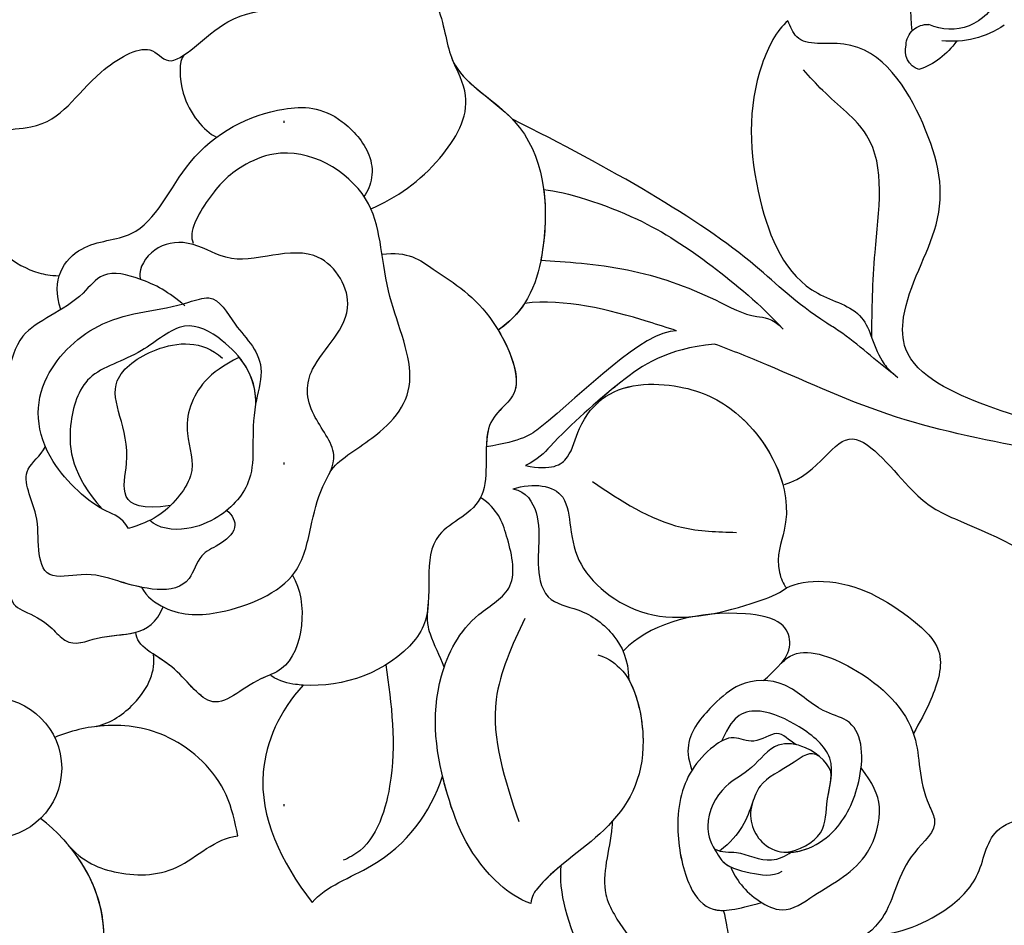
# Model space of a CAD drawing. Units: millimetres. Extents: x 5029 to 8809, y 12489 to 13380.
# Drawn here: x 7958 to 8004, y 12950 to 12992 of the extents above; entities that cross this region are included whole.
import ezdxf
from ezdxf.xclip import XClip

# ---------------------------------------------------------------- set-up
doc = ezdxf.new("R2010")
doc.units = ezdxf.units.MM
doc.header["$XCLIPFRAME"] = 2
doc.linetypes.add('DOT', pattern=[6.35, 0, -6.35])
doc.layers.add('H-08.木作(細線)', color=8, linetype='Continuous')
doc.layers.add('格子', color=1, linetype='Continuous')

# ---------------------------------------------------------------- blocks, each defined once
blk = doc.blocks.new('SE-21141L-d')
at = {"layer": 'H-08.木作(細線)'}
blk.add_circle((-41.256, 2.787), 3.307, dxfattribs=at)
blk.add_circle((-41.256, 2.787), 3.307, dxfattribs=at)
for points, knots in [([(-38.162, 29.725), (-38.766, 29.991), (-39.075, 32.758), (-34.832, 31.817), (-33.451, 34.228), (-30.018, 35.798), (-29.178, 33.98), (-25.777, 37.329), (-21.49, 35.608), (-18.385, 37.074), (-17.506, 37.869)], [0, 0, 0, 0, 1.893539, 4.488705, 8.825984, 11.280492, 12.738547, 15.829536, 20.210911, 24.64305, 24.64305, 24.64305, 24.64305]), ([(-38.162, 29.725), (-38.766, 29.991), (-39.075, 32.758), (-34.832, 31.817), (-33.451, 34.228), (-30.018, 35.798), (-29.178, 33.98), (-25.777, 37.329), (-21.49, 35.608), (-18.385, 37.074), (-17.506, 37.869)], [0, 0, 0, 0, 1.893539, 4.488705, 8.825984, 11.280492, 12.738547, 15.829536, 20.210911, 24.64305, 24.64305, 24.64305, 24.64305]), ([(-38.162, 29.725), (-38.766, 29.991), (-39.075, 32.758), (-34.832, 31.817), (-33.451, 34.228), (-30.018, 35.798), (-29.178, 33.98), (-25.777, 37.329), (-21.49, 35.608), (-18.385, 37.074), (-17.506, 37.869)], [0, 0, 0, 0, 1.893539, 4.488705, 8.825984, 11.280492, 12.738547, 15.829536, 20.210911, 24.64305, 24.64305, 24.64305, 24.64305]), ([(-17.506, 37.869), (-16.865, 37.275), (-16.171, 35.051), (-16.327, 32.476), (-12.284, 29.772), (-12.343, 24.578), (-13.841, 21.245), (-15.38, 20.432)], [0, 0, 0, 0, 2.315955, 4.980348, 9.047203, 15.595269, 19.835073, 19.835073, 19.835073, 19.835073]), ([(-17.506, 37.869), (-16.865, 37.275), (-16.171, 35.051), (-16.327, 32.476), (-12.284, 29.772), (-12.343, 24.578), (-13.841, 21.245), (-15.38, 20.432)], [0, 0, 0, 0, 2.315955, 4.980348, 9.047203, 15.595269, 19.835073, 19.835073, 19.835073, 19.835073]), ([(-17.506, 37.869), (-16.865, 37.275), (-16.171, 35.051), (-16.324, 32.513), (-14.356, 31.158), (-13.594, 30.15)], [0, 0, 0, 0, 2.315955, 4.980348, 8.917476, 8.917476, 8.917476, 8.917476]), ([(-28.515, 34.87), (-28.769, 34.62), (-28.987, 32.73), (-27.977, 31.246), (-27.433, 30.883)], [0, 0, 0, 0, 1.781142, 4.267018, 4.267018, 4.267018, 4.267018]), ([(-20.645, 26.743), (-19.411, 27.093), (-17.198, 28.34), (-15.212, 31.054), (-15.905, 32.69), (-16.089, 33.321)], [0, 0, 0, 0, 3.880844, 7.082692, 8.944906, 8.944906, 8.944906, 8.944906]), ([(-20.645, 26.743), (-19.411, 27.093), (-17.198, 28.34), (-15.212, 31.054), (-15.905, 32.69), (-16.089, 33.321)], [0, 0, 0, 0, 3.880844, 7.082692, 8.944906, 8.944906, 8.944906, 8.944906]), ([(-0.285, 33.26), (-0.867, 32.868), (-2.57, 30.308), (-2.937, 25.497), (-1.536, 20.602), (1.532, 19.57), (1.958, 17.984), (2.197, 16.981), (2.623, 16.391), (2.929, 16.11)], [0, 0, 0, 0, 2.43581, 8.631133, 13.745706, 16.09171, 17.162649, 18.480295, 19.166599, 19.166599, 19.166599, 19.166599]), ([(-0.285, 33.26), (-0.867, 32.868), (-2.57, 30.308), (-2.937, 25.497), (-1.536, 20.602), (1.532, 19.57), (1.958, 17.984), (2.197, 16.981), (2.623, 16.391), (2.929, 16.11)], [0, 0, 0, 0, 2.43581, 8.631133, 13.745706, 16.09171, 17.162649, 18.480295, 19.166599, 19.166599, 19.166599, 19.166599]), ([(-0.285, 33.26), (-0.867, 32.868), (-2.57, 30.308), (-2.937, 25.497), (-1.536, 20.602), (1.532, 19.57), (1.958, 17.984), (2.197, 16.981), (2.623, 16.391), (2.929, 16.11)], [0, 0, 0, 0, 2.43581, 8.631133, 13.745706, 16.09171, 17.162649, 18.480295, 19.166599, 19.166599, 19.166599, 19.166599]), ([(16.56, 11.245), (15.41, 11.532), (11.607, 12.371), (7.488, 13.844), (3.183, 16.413), (3.52, 19.844), (6.222, 23.218), (5.866, 27.379), (3.601, 32.305), (0.081, 31.912), (-0.204, 32.963), (-0.285, 33.26)], [0, 0, 0, 0, 5.413793, 10.943815, 15.410304, 17.022029, 21.611226, 26.858951, 31.80408, 33.931656, 34.771213, 34.771213, 34.771213, 34.771213]), ([(16.56, 11.245), (15.41, 11.532), (11.607, 12.371), (7.488, 13.844), (3.183, 16.413), (3.52, 19.844), (6.222, 23.218), (5.866, 27.379), (3.601, 32.305), (0.081, 31.912), (-0.204, 32.963), (-0.285, 33.26)], [0, 0, 0, 0, 5.413793, 10.943815, 15.410304, 17.022029, 21.611226, 26.858951, 31.80408, 33.931656, 34.771213, 34.771213, 34.771213, 34.771213]), ([(16.56, 11.245), (15.41, 11.532), (11.607, 12.371), (7.488, 13.844), (3.183, 16.413), (3.52, 19.844), (6.222, 23.218), (5.866, 27.379), (3.601, 32.305), (0.081, 31.912), (-0.204, 32.963), (-0.285, 33.26)], [0, 0, 0, 0, 5.413793, 10.943815, 15.410304, 17.022029, 21.611226, 26.858951, 31.80408, 33.931656, 34.771213, 34.771213, 34.771213, 34.771213]), ([(-35.566, 23.711), (-35.903, 25.152), (-34.453, 26.873), (-31.123, 26.404), (-28.931, 30.588), (-24.838, 32.114), (-21.891, 31.684), (-20.073, 29.117), (-20.468, 27.799), (-20.921, 27.334)], [0, 0, 0, 0, 2.420018, 4.626768, 8.40906, 12.905826, 15.400152, 16.733105, 18.344007, 18.344007, 18.344007, 18.344007]), ([(-35.566, 23.711), (-35.903, 25.152), (-34.453, 26.873), (-31.123, 26.404), (-28.931, 30.588), (-24.838, 32.114), (-21.891, 31.684), (-20.073, 29.117), (-20.468, 27.799), (-20.921, 27.334)], [0, 0, 0, 0, 2.420018, 4.626768, 8.40906, 12.905826, 15.400152, 16.733105, 18.344007, 18.344007, 18.344007, 18.344007]), ([(1.921, 18.105), (2.085, 19.389), (2.477, 22.449), (3.823, 27.041), (1.238, 29.386), (0.434, 30.536), (0.184, 30.895)], [0, 0, 0, 0, 3.991828, 9.508123, 12.431225, 13.75554, 13.75554, 13.75554, 13.75554]), ([(-39.032, 30.383), (-39.275, 30.169), (-39.194, 27.637), (-37.198, 25.731), (-35.895, 25.355), (-35.464, 25.288)], [0, 0, 0, 0, 2.185422, 5.91497, 6.792572, 6.792572, 6.792572, 6.792572]), ([(2.753, 16.28), (1.998, 16.972), (1.118, 18.051), (-1.393, 20.036), (-3.99, 23.468), (-9.302, 27.353), (-13.594, 30.15)], [0, 0, 0, 0, 3.098862, 3.753778, 9.117788, 23.080096, 23.080096, 23.080096, 23.080096]), ([(2.753, 16.28), (1.998, 16.972), (1.118, 18.051), (-1.393, 20.036), (-3.99, 23.468), (-9.302, 27.353), (-13.594, 30.15)], [0, 0, 0, 0, 3.098862, 3.753778, 9.117788, 23.080096, 23.080096, 23.080096, 23.080096]), ([(2.753, 16.28), (1.998, 16.972), (1.118, 18.051), (-1.393, 20.036), (-3.99, 23.468), (-9.302, 27.353), (-13.594, 30.15)], [0, 0, 0, 0, 3.098862, 3.753778, 9.117788, 23.080096, 23.080096, 23.080096, 23.080096]), ([(-23.926, 14.748), (-23.534, 15.244), (-21.304, 16.162), (-19.058, 18.291), (-20.681, 23.273), (-19.948, 27.46), (-23.679, 30.288), (-26.739, 29.362), (-28.078, 28.25), (-29.262, 26.624), (-29.075, 26.094)], [0, 0, 0, 0, 2.689203, 6.465985, 10.131766, 14.475843, 19.119654, 20.568133, 22.828521, 24.985021, 24.985021, 24.985021, 24.985021]), ([(-23.926, 14.748), (-23.534, 15.244), (-21.304, 16.162), (-19.058, 18.291), (-20.681, 23.273), (-20.209, 25.968), (-20.877, 27.317), (-20.898, 27.357)], [0, 0, 0, 0, 2.689203, 6.465985, 10.131766, 14.475843, 14.611347, 14.611347, 14.611347, 14.611347]), ([(-12.517, 26.716), (-12.503, 25.798), (-12.671, 24.681), (-12.978, 23.606), (-13.029, 23.445)], [12.770929, 12.770929, 12.770929, 12.770929, 15.595269, 16.099831, 16.099831, 16.099831, 16.099831]), ([(-12.517, 26.716), (-11.5, 26.497), (-8.355, 25.109), (-5.248, 22.5), (-3.057, 20.215), (-2.143, 18.96)], [0.080522, 0.080522, 0.080522, 0.080522, 5.349463, 9.705108, 13.768884, 13.768884, 13.768884, 13.768884]), ([(-12.517, 26.716), (-11.5, 26.497), (-8.355, 25.109), (-5.248, 22.5), (-3.057, 20.215), (-2.143, 18.96)], [0.080522, 0.080522, 0.080522, 0.080522, 5.349463, 9.705108, 13.768884, 13.768884, 13.768884, 13.768884]), ([(-12.517, 26.716), (-11.5, 26.497), (-8.355, 25.109), (-5.248, 22.5), (-3.057, 20.215), (-2.143, 18.96)], [0.080522, 0.080522, 0.080522, 0.080522, 5.349463, 9.705108, 13.768884, 13.768884, 13.768884, 13.768884]), ([(-33.303, 10.381), (-33.145, 9.924), (-31.942, 8.847), (-29.514, 8.632), (-26.028, 9.612), (-25.197, 12.063), (-24.5, 14.088), (-23.245, 15.467), (-24.768, 17.781), (-24.452, 20.003), (-21.416, 21.847), (-23.021, 25.243), (-26.198, 25.06), (-27.552, 24.997), (-29.377, 26.392), (-31.223, 26.068), (-31.809, 25.03), (-31.709, 24.687)], [0, 0, 0, 0, 1.398557, 4.216845, 8.237587, 10.610243, 12.486591, 14.085932, 15.904553, 18.299472, 21.880553, 24.536167, 26.454045, 29.108671, 30.885608, 32.371935, 33.900592, 33.900592, 33.900592, 33.900592]), ([(-33.303, 10.381), (-33.145, 9.924), (-31.942, 8.847), (-29.514, 8.632), (-26.028, 9.612), (-25.197, 12.063), (-24.5, 14.088), (-23.245, 15.467), (-24.768, 17.781), (-24.452, 20.003), (-21.416, 21.847), (-23.021, 25.243), (-26.198, 25.06), (-27.552, 24.997), (-29.377, 26.392), (-31.223, 26.068), (-31.809, 25.03), (-31.709, 24.687)], [0, 0, 0, 0, 1.398557, 4.216845, 8.237587, 10.610243, 12.486591, 14.085932, 15.904553, 18.299472, 21.880553, 24.536167, 26.454045, 29.108671, 30.885608, 32.371935, 33.900592, 33.900592, 33.900592, 33.900592]), ([(-29.802, 23.225), (-30.467, 23.963), (-31.478, 24.66), (-33.387, 25.397), (-34.997, 23.667), (-38.431, 23.07), (-38.311, 19.689), (-41.932, 17.216), (-39.566, 14.977), (-39.182, 12.152), (-39.723, 9.797), (-38.363, 9.985), (-36.925, 7.895), (-35.063, 8.619), (-33.145, 7.927), (-32.405, 9.356)], [0, 0, 0, 0, 2.142494, 3.783963, 5.030362, 8.628532, 13.222515, 14.536988, 18.792189, 20.703959, 22.137853, 25.581158, 26.269052, 27.869552, 31.253568, 31.253568, 31.253568, 31.253568]), ([(-31.709, 24.687), (-31.722, 24.694), (-32.276, 24.968), (-33.387, 25.397), (-34.997, 23.667), (-38.431, 23.07), (-38.311, 19.689), (-41.932, 17.216), (-39.566, 14.977), (-39.182, 12.152), (-39.723, 9.797), (-38.363, 9.985), (-36.925, 7.895), (-35.601, 8.409), (-34.377, 8.239), (-33.799, 8.33)], [2.102861, 2.102861, 2.102861, 2.102861, 2.142494, 3.783963, 5.030362, 8.628532, 13.222515, 14.536988, 18.792189, 20.703959, 22.137853, 25.581158, 26.269052, 27.869552, 29.613008, 29.613008, 29.613008, 29.613008]), ([(-20.369, 24.568), (-19.172, 24.611), (-17.65, 23.181), (-15.6, 21.657), (-14.206, 17.134), (-16.798, 16.533), (-16.441, 12.187), (-20.451, 11.477), (-19.605, 7.8), (-22.224, 5.067), (-25.308, 4.536), (-27.348, 5.253), (-27.775, 5.592)], [0, 0, 0, 0, 2.383308, 6.470584, 9.656578, 12.191259, 14.658133, 17.29278, 21.604088, 22.793014, 28.624609, 29.75122, 29.75122, 29.75122, 29.75122]), ([(-33.588, 13.177), (-33.858, 13.781), (-34.905, 14.122), (-37.488, 17.122), (-37.233, 20.661), (-33.573, 23.385), (-30.723, 23.071), (-28.241, 23.683), (-27.584, 21.817), (-26.202, 20.386), (-27.516, 17.263), (-27.172, 14.974), (-29.01, 13.258), (-31.052, 12.695), (-32.231, 13.031), (-32.563, 13.447)], [0, 0, 0, 0, 1.407165, 4.577278, 8.939753, 12.622354, 16.864966, 17.844602, 19.755233, 22.272865, 23.485946, 26.956571, 29.395355, 30.910909, 32.910975, 32.910975, 32.910975, 32.910975]), ([(-33.588, 13.177), (-33.858, 13.781), (-34.905, 14.122), (-37.488, 17.122), (-37.233, 20.661), (-33.573, 23.385), (-30.723, 23.071), (-28.241, 23.683), (-27.584, 21.817), (-26.202, 20.386), (-27.516, 17.263), (-27.172, 14.974), (-29.01, 13.258), (-31.052, 12.695), (-32.231, 13.031), (-32.563, 13.447)], [0, 0, 0, 0, 1.407165, 4.577278, 8.939753, 12.622354, 16.864966, 17.844602, 19.755233, 22.272865, 23.485946, 26.956571, 29.395355, 30.910909, 32.910975, 32.910975, 32.910975, 32.910975]), ([(-13.029, 23.445), (-11.931, 23.257), (-9.034, 22.752), (-5.692, 21.126), (-3.574, 19.609), (-2.62, 19.586), (-2.143, 18.96)], [0.107132, 0.107132, 0.107132, 0.107132, 4.573335, 8.92276, 11.13973, 12.391531, 12.391531, 12.391531, 12.391531]), ([(-13.029, 23.445), (-11.931, 23.257), (-9.034, 22.752), (-5.692, 21.126), (-3.574, 19.609), (-2.62, 19.586), (-2.143, 18.96)], [0.107132, 0.107132, 0.107132, 0.107132, 4.573335, 8.92276, 11.13973, 12.391531, 12.391531, 12.391531, 12.391531]), ([(-13.029, 23.445), (-11.931, 23.257), (-9.034, 22.752), (-5.692, 21.126), (-3.574, 19.609), (-2.62, 19.586), (-2.143, 18.96)], [0.107132, 0.107132, 0.107132, 0.107132, 4.573335, 8.92276, 11.13973, 12.391531, 12.391531, 12.391531, 12.391531]), ([(-27.023, 18.306), (-26.843, 19.619), (-27.909, 21.318), (-29.926, 22.734), (-32.221, 21.029), (-34.817, 20.777), (-36.008, 18.099), (-35.927, 15.935), (-34.72, 14.233)], [0, 0, 0, 0, 3.214887, 5.353373, 7.704009, 10.682314, 13.432033, 17.022054, 17.022054, 17.022054, 17.022054]), ([(-31.515, 14.026), (-34.236, 13.93), (-32.476, 17.069), (-34.334, 19.933), (-31.268, 21.652), (-29.176, 21.547), (-28.331, 20.599)], [0, 0, 0, 0, 2.614234, 6.725584, 9.218183, 12.231317, 12.231317, 12.231317, 12.231317]), ([(-31.515, 14.026), (-34.236, 13.93), (-32.476, 17.069), (-34.334, 19.933), (-31.268, 21.652), (-29.176, 21.547), (-28.331, 20.599)], [0, 0, 0, 0, 2.614234, 6.725584, 9.218183, 12.231317, 12.231317, 12.231317, 12.231317]), ([(-7.104, 19.453), (-7.513, 19.643), (-9.697, 20.629), (-12.109, 21.539), (-14.013, 21.532)], [30.735842, 30.735842, 30.735842, 30.735842, 32.07146, 37.740467, 37.740467, 37.740467, 37.740467]), ([(-7.104, 19.453), (-7.513, 19.643), (-9.697, 20.629), (-12.109, 21.539), (-14.013, 21.532)], [30.735842, 30.735842, 30.735842, 30.735842, 32.07146, 37.740467, 37.740467, 37.740467, 37.740467]), ([(-7.104, 19.453), (-7.513, 19.643), (-9.697, 20.629), (-12.109, 21.539), (-14.013, 21.532)], [30.735842, 30.735842, 30.735842, 30.735842, 32.07146, 37.740467, 37.740467, 37.740467, 37.740467]), ([(-27.536, 20.545), (-28.326, 20.257), (-29.714, 19.509), (-30.646, 17.499), (-30.044, 15.571), (-31.577, 13.802), (-32.462, 13.398), (-33.588, 13.177)], [0, 0, 0, 0, 1.661995, 4.43414, 6.541515, 7.678973, 10.451757, 10.451757, 10.451757, 10.451757]), ([(-27.536, 20.545), (-28.326, 20.257), (-29.714, 19.509), (-30.646, 17.499), (-30.044, 15.571), (-31.577, 13.802), (-32.462, 13.398), (-33.588, 13.177)], [0, 0, 0, 0, 1.661995, 4.43414, 6.541515, 7.678973, 10.451757, 10.451757, 10.451757, 10.451757]), ([(-15.38, 20.432), (-14.923, 19.435), (-14.325, 17.106), (-16.798, 16.533), (-16.441, 12.187), (-20.451, 11.477), (-19.605, 7.8), (-22.224, 5.067), (-25.308, 4.536), (-27.348, 5.253), (-27.775, 5.592)], [6.845873, 6.845873, 6.845873, 6.845873, 9.656578, 12.191259, 14.658133, 17.29278, 21.604088, 22.793014, 28.624609, 29.75122, 29.75122, 29.75122, 29.75122]), ([(-15.38, 20.432), (-14.923, 19.435), (-14.325, 17.106), (-16.244, 16.661), (-16.505, 15.375), (-16.55, 15.069)], [6.845873, 6.845873, 6.845873, 6.845873, 9.656578, 12.191259, 12.90796, 12.90796, 12.90796, 12.90796]), ([(-7.104, 19.453), (-8.636, 19.645), (-12.456, 16.483), (-14.836, 15.152), (-16.55, 15.069)], [0, 0, 0, 0, 13.903996, 16.911528, 16.911528, 16.911528, 16.911528]), ([(-7.104, 19.453), (-8.636, 19.645), (-12.456, 16.483), (-14.836, 15.152), (-16.55, 15.069)], [0, 0, 0, 0, 13.903996, 16.911528, 16.911528, 16.911528, 16.911528]), ([(-7.104, 19.453), (-8.636, 19.645), (-12.456, 16.483), (-14.836, 15.152), (-16.55, 15.069)], [0, 0, 0, 0, 13.903996, 16.911528, 16.911528, 16.911528, 16.911528]), ([(-5.418, 18.633), (-7.718, 18.662), (-10.129, 17.349), (-12.803, 15.467), (-14.207, 14.21), (-14.828, 13.989)], [0, 0, 0, 0, 3.87946, 8.28988, 9.507217, 9.507217, 9.507217, 9.507217]), ([(-5.418, 18.633), (-7.718, 18.662), (-10.129, 17.349), (-12.803, 15.467), (-14.207, 14.21), (-14.828, 13.989)], [0, 0, 0, 0, 3.87946, 8.28988, 9.507217, 9.507217, 9.507217, 9.507217]), ([(-5.418, 18.633), (-7.718, 18.662), (-9.276, 17.813), (-10.802, 16.827), (-11.218, 16.544)], [0, 0, 0, 0, 3.87946, 5.36017, 5.36017, 5.36017, 5.36017]), ([(20.531, 8.849), (19.876, 9.6), (17.157, 9.841), (13.57, 10.603), (8.904, 12.008), (2.262, 14.141), (-1.849, 16.741), (-4.614, 18.225), (-5.418, 18.633)], [0, 0, 0, 0, 2.494377, 6.285072, 12.01834, 18.933154, 26.076372, 28.848808, 28.848808, 28.848808, 28.848808]), ([(20.531, 8.849), (19.876, 9.6), (17.157, 9.841), (13.57, 10.603), (8.904, 12.008), (2.262, 14.141), (-1.849, 16.741), (-4.614, 18.225), (-5.418, 18.633)], [0, 0, 0, 0, 2.494377, 6.285072, 12.01834, 18.933154, 26.076372, 28.848808, 28.848808, 28.848808, 28.848808]), ([(18.883, 9.667), (18.539, 9.734), (16.677, 9.943), (13.57, 10.603), (8.904, 12.008), (2.262, 14.141), (-1.849, 16.741), (-4.614, 18.225), (-5.418, 18.633)], [1.609312, 1.609312, 1.609312, 1.609312, 2.494377, 6.285072, 12.01834, 18.933154, 26.076372, 28.848808, 28.848808, 28.848808, 28.848808]), ([(-28.942, 13.495), (-28.696, 13.252), (-28.434, 12.568), (-29.484, 11.897), (-30.498, 11.613), (-31.259, 9.537), (-34.125, 10.651), (-35.665, 11.405), (-37.783, 11.178), (-37.942, 12.829), (-37.618, 14.414), (-38.507, 16.397), (-37.293, 16.997), (-37.016, 17.436)], [0, 0, 0, 0, 0.921978, 1.971034, 2.922121, 4.138409, 7.611021, 9.45287, 10.771826, 12.090339, 13.761855, 15.983821, 17.243125, 17.243125, 17.243125, 17.243125]), ([(-33.303, 10.381), (-33.679, 10.504), (-34.684, 10.925), (-35.665, 11.405), (-37.783, 11.178), (-37.942, 12.829), (-37.618, 14.414), (-38.507, 16.397), (-37.293, 16.997), (-37.016, 17.436)], [6.544145, 6.544145, 6.544145, 6.544145, 7.611021, 9.45287, 10.771826, 12.090339, 13.761855, 15.983821, 17.243125, 17.243125, 17.243125, 17.243125]), ([(-14.828, 13.989), (-13.644, 13.623), (-12.729, 13.966), (-12.163, 15.617), (-10.414, 17.414), (-6.981, 17.024), (-3.901, 14.985), (-2.211, 10.924), (-3.797, 8.35), (-3.512, 7.125), (-3.372, 6.923)], [0, 0, 0, 0, 1.642328, 3.132892, 5.069645, 8.782206, 11.935413, 17.84873, 19.548725, 20.07146, 20.07146, 20.07146, 20.07146]), ([(-14.828, 13.989), (-13.644, 13.623), (-12.729, 13.966), (-12.163, 15.617), (-10.414, 17.414), (-6.981, 17.024), (-3.901, 14.985), (-2.211, 10.924), (-3.797, 8.35), (-3.512, 7.125), (-3.372, 6.923)], [0, 0, 0, 0, 1.642328, 3.132892, 5.069645, 8.782206, 11.935413, 17.84873, 19.548725, 20.07146, 20.07146, 20.07146, 20.07146]), ([(-11.18, 16.504), (-11.045, 16.605), (-9.856, 17.35), (-6.981, 17.024), (-4.397, 15.314), (-3.164, 13.018), (-2.981, 11.708)], [4.563766, 4.563766, 4.563766, 4.563766, 5.069645, 8.782206, 11.935413, 15.788039, 15.788039, 15.788039, 15.788039]), ([(-2.913, 11.732), (-1.192, 12.056), (0.299, 15.113), (3.059, 10.339), (5.141, 8.97), (8.437, 7.291), (9.617, 5.543)], [0, 0, 0, 0, 3.722597, 7.086181, 10.017242, 16.124206, 16.124206, 16.124206, 16.124206]), ([(-2.913, 11.732), (-1.192, 12.056), (0.299, 15.113), (3.059, 10.339), (5.141, 8.97), (8.437, 7.291), (9.617, 5.543)], [0, 0, 0, 0, 3.722597, 7.086181, 10.017242, 16.124206, 16.124206, 16.124206, 16.124206]), ([(-2.913, 11.732), (-1.192, 12.056), (0.299, 15.113), (3.059, 10.339), (5.141, 8.97), (8.437, 7.291), (9.617, 5.543)], [0, 0, 0, 0, 3.722597, 7.086181, 10.017242, 16.124206, 16.124206, 16.124206, 16.124206]), ([(-15.537, 12.975), (-14.565, 13.155), (-13.042, 12.841), (-13.097, 10.59), (-12.877, 8.52), (-9.843, 5.635), (-5.804, 6.201), (-3.814, 6.661), (-3.372, 6.923)], [0, 0, 0, 0, 2.369629, 3.81263, 5.892438, 10.235781, 14.930011, 16.417798, 16.417798, 16.417798, 16.417798]), ([(-15.537, 12.975), (-14.565, 13.155), (-13.042, 12.841), (-13.097, 10.59), (-12.877, 8.52), (-9.843, 5.635), (-5.804, 6.201), (-3.814, 6.661), (-3.372, 6.923)], [0, 0, 0, 0, 2.369629, 3.81263, 5.892438, 10.235781, 14.930011, 16.417798, 16.417798, 16.417798, 16.417798]), ([(-15.537, 12.975), (-14.93, 12.793), (-14.153, 11.151), (-15.044, 9.349), (-14.478, 7.471), (-12.86, 7.026), (-11.574, 5.788), (-11.088, 4.467), (-11.177, 3.497)], [0, 0, 0, 0, 1.487651, 4.656385, 5.499846, 7.017913, 9.182526, 11.047055, 11.047055, 11.047055, 11.047055]), ([(-15.537, 12.975), (-14.93, 12.793), (-14.153, 11.151), (-15.044, 9.349), (-14.478, 7.471), (-12.86, 7.026), (-11.574, 5.788), (-11.088, 4.467), (-11.177, 3.497)], [0, 0, 0, 0, 1.487651, 4.656385, 5.499846, 7.017913, 9.182526, 11.047055, 11.047055, 11.047055, 11.047055]), ([(-11.808, 12.891), (-10.584, 11.853), (-8.686, 10.244), (-6.259, 9.893), (-5.398, 9.768)], [0, 0, 0, 0, 4.690448, 7.271063, 7.271063, 7.271063, 7.271063]), ([(-16.913, -6.37), (-17.469, -6.114), (-19.339, -4.412), (-20.475, -0.587), (-20.625, 3.85), (-18.436, 7.225), (-15.719, 8.259), (-16.075, 11.059), (-16.349, 12.079), (-17.082, 12.756)], [0, 0, 0, 0, 1.439799, 6.395888, 12.309577, 15.519074, 17.330979, 19.422202, 21.525079, 21.525079, 21.525079, 21.525079]), ([(-16.913, -6.37), (-17.469, -6.114), (-19.339, -4.412), (-20.475, -0.587), (-20.625, 3.85), (-18.436, 7.225), (-15.719, 8.259), (-16.075, 11.059), (-16.349, 12.079), (-17.082, 12.756)], [0, 0, 0, 0, 1.439799, 6.395888, 12.309577, 15.519074, 17.330979, 19.422202, 21.525079, 21.525079, 21.525079, 21.525079]), ([(-26.234, 10.136), (-25.62, 8.828), (-26.238, 5.902), (-28.951, 5.421), (-30.682, 3.831), (-32.186, 6.85), (-33.903, 7.638), (-33.799, 8.33)], [0, 0, 0, 0, 3.879258, 4.95176, 8.046314, 10.422726, 13.022205, 13.022205, 13.022205, 13.022205]), ([(-26.234, 10.136), (-25.62, 8.828), (-26.238, 5.902), (-28.951, 5.421), (-30.682, 3.831), (-32.186, 6.85), (-33.903, 7.638), (-33.799, 8.33)], [0, 0, 0, 0, 3.879258, 4.95176, 8.046314, 10.422726, 13.022205, 13.022205, 13.022205, 13.022205]), ([(-19.676, 5.066), (-19.82, 5.613), (-20.138, 6.444), (-20.253, 7.251), (-20.085, 8.07)], [13.709055, 13.709055, 13.709055, 13.709055, 15.411102, 16.373591, 16.373591, 16.373591, 16.373591]), ([(-19.676, 5.066), (-19.82, 5.613), (-20.138, 6.444), (-20.253, 7.251), (-20.085, 8.07)], [13.709055, 13.709055, 13.709055, 13.709055, 15.411102, 16.373591, 16.373591, 16.373591, 16.373591]), ([(-36.147, 4.157), (-35.444, 4.238), (-33.747, 5.17), (-33.083, 6.448), (-33.104, 7.202)], [0, 0, 0, 0, 1.644697, 4.21922, 4.21922, 4.21922, 4.21922]), ([(-36.147, 4.157), (-35.444, 4.238), (-33.747, 5.17), (-33.083, 6.448), (-33.104, 7.202)], [0, 0, 0, 0, 1.644697, 4.21922, 4.21922, 4.21922, 4.21922]), ([(-36.147, 4.157), (-35.444, 4.238), (-33.747, 5.17), (-33.083, 6.448), (-33.104, 7.202)], [0, 0, 0, 0, 1.644697, 4.21922, 4.21922, 4.21922, 4.21922]), ([(-27.788, 5.63), (-27.941, 5.583), (-29.109, 5.276), (-30.682, 3.831), (-31.878, 6.232), (-32.851, 6.997), (-33.098, 7.204)], [4.474914, 4.474914, 4.474914, 4.474914, 4.95176, 8.046314, 10.422726, 11.372435, 11.372435, 11.372435, 11.372435]), ([(-3.372, 6.923), (-2.922, 7.11), (-0.608, 7.17), (1.757, 5.477), (3.79, 3.126), (2.863, 1.046), (2.089, -0.041), (1.751, -0.512)], [0, 0, 0, 0, 1.851862, 6.35254, 8.177956, 10.492354, 12.27948, 12.27948, 12.27948, 12.27948]), ([(-3.372, 6.923), (-2.922, 7.11), (-0.608, 7.17), (1.757, 5.477), (3.79, 3.126), (2.863, 1.046), (2.089, -0.041), (1.751, -0.512)], [0, 0, 0, 0, 1.851862, 6.35254, 8.177956, 10.492354, 12.27948, 12.27948, 12.27948, 12.27948]), ([(-15.677, 6.893), (-16.401, 5.719), (-18.175, 2.843), (-17.461, -0.518), (-17.039, -2.507)], [0, 0, 0, 0, 4.023054, 9.848858, 9.848858, 9.848858, 9.848858]), ([(-4.022, 3.442), (-3.365, 4.019), (-3.35, 5.409), (-6.934, 6.435), (-9.834, 5.99), (-11.201, 4.925), (-11.289, 4.85)], [0, 0, 0, 0, 1.977829, 3.524744, 8.802708, 9.187094, 9.187094, 9.187094, 9.187094]), ([(-4.022, 3.442), (-3.365, 4.019), (-3.35, 5.409), (-6.934, 6.435), (-9.834, 5.99), (-11.201, 4.925), (-11.289, 4.85)], [0, 0, 0, 0, 1.977829, 3.524744, 8.802708, 9.187094, 9.187094, 9.187094, 9.187094]), ([(-26.326, 4.977), (-26.443, 4.999), (-26.909, 5.099), (-27.348, 5.253), (-27.775, 5.592)], [28.253764, 28.253764, 28.253764, 28.253764, 28.624609, 29.75122, 29.75122, 29.75122, 29.75122]), ([(-22.374, 5.477), (-22.329, 3.621), (-22.253, 0.546), (-23.916, -2.913), (-25.252, -3.328), (-25.393, -3.372)], [0, 0, 0, 0, 5.687939, 9.422791, 9.866127, 9.866127, 9.866127, 9.866127]), ([(-26.326, 4.977), (-27.56, 3.902), (-29.554, 0.502), (-28.296, -3.098), (-27.062, -5.171)], [0, 0, 0, 0, 4.259081, 10.653573, 10.653573, 10.653573, 10.653573]), ([(-26.326, 4.977), (-27.56, 3.902), (-29.554, 0.502), (-28.296, -3.098), (-27.062, -5.171)], [0, 0, 0, 0, 4.259081, 10.653573, 10.653573, 10.653573, 10.653573]), ([(-26.326, 4.977), (-27.56, 3.902), (-29.554, 0.502), (-28.296, -3.098), (-27.062, -5.171)], [0, 0, 0, 0, 4.259081, 10.653573, 10.653573, 10.653573, 10.653573]), ([(-12.487, 4.816), (-12.124, 4.684), (-11.681, 4.32), (-10.879, 3.168), (-10.507, -0.505), (-12.68, -3.487), (-15.899, -4.967), (-16.824, -6.018), (-16.913, -6.37)], [0, 0, 0, 0, 1.31664, 1.759704, 4.581063, 9.370589, 13.763865, 14.344366, 14.344366, 14.344366, 14.344366]), ([(-30.152, -1.673), (-30.214, -1.007), (-30.392, 0.916), (-32.534, 3.489), (-35.482, 4.312), (-37.382, 4.092), (-38.13, 3.864)], [0, 0, 0, 0, 2.027201, 5.855676, 9.092957, 11.514781, 11.514781, 11.514781, 11.514781]), ([(-30.152, -1.673), (-30.214, -1.007), (-30.392, 0.916), (-32.534, 3.489), (-34.845, 4.134), (-36.024, 4.158), (-36.147, 4.157)], [0, 0, 0, 0, 2.027201, 5.855676, 9.092957, 9.465796, 9.465796, 9.465796, 9.465796]), ([(-30.152, -1.673), (-30.214, -1.007), (-30.392, 0.916), (-32.534, 3.489), (-34.845, 4.134), (-36.024, 4.158), (-36.147, 4.157)], [0, 0, 0, 0, 2.027201, 5.855676, 9.092957, 9.465796, 9.465796, 9.465796, 9.465796]), ([(-4.932, 2.748), (-4.342, 3.105), (-3.362, 4.368), (-0.067, 2.706), (2.275, -0.289), (1.672, -2.852), (2.52, -5.08), (0.374, -6.326), (-0.298, -9.557), (-4.007, -10.621), (-7.056, -10.563), (-7.993, -9.041), (-7.908, -8.279), (-7.999, -7.72)], [0, 0, 0, 0, 1.638682, 4.623084, 9.013739, 12.383741, 12.980067, 14.767385, 18.178595, 22.376517, 24.982403, 26.54579, 27.634564, 27.634564, 27.634564, 27.634564]), ([(-4.022, 3.442), (-3.869, 3.564), (-2.984, 4.178), (-0.067, 2.706), (2.275, -0.289), (1.672, -2.852), (2.52, -5.08), (0.374, -6.326), (-0.298, -9.557), (-4.007, -10.621), (-7.056, -10.563), (-7.993, -9.041), (-7.908, -8.279), (-7.999, -7.72)], [1.033571, 1.033571, 1.033571, 1.033571, 1.638682, 4.623084, 9.013739, 12.383741, 12.980067, 14.767385, 18.178595, 22.376517, 24.982403, 26.54579, 27.634564, 27.634564, 27.634564, 27.634564]), ([(-11.177, 3.497), (-10.835, 2.705), (-10.559, -0.577), (-12.68, -3.487), (-15.899, -4.967), (-16.824, -6.018), (-16.913, -6.37)], [2.048688, 2.048688, 2.048688, 2.048688, 4.581063, 9.370589, 13.763865, 14.344366, 14.344366, 14.344366, 14.344366]), ([(-6.046, -2.778), (-6.426, -3.517), (-5.969, -5.301), (-4.013, -5.57), (-2.006, -4.468), (-0.675, -2.101), (-0.593, 0.345), (-2.612, 1.019), (-3.83, 2.738), (-6.022, 2.887), (-7.459, 1.842), (-8.75, 0.731), (-8.869, -0.445), (-8.722, -1.034)], [0, 0, 0, 0, 1.766896, 4.221347, 5.685207, 8.117111, 11.185345, 12.446617, 14.525451, 16.703167, 18.380501, 20.577499, 21.614931, 21.614931, 21.614931, 21.614931]), ([(-4.552, -5.379), (-4.279, -5.392), (-3.508, -5.293), (-2.006, -4.468), (-0.675, -2.101), (-0.593, 0.345), (-2.612, 1.019), (-3.83, 2.738), (-6.022, 2.887), (-7.459, 1.842), (-8.75, 0.731), (-8.869, -0.445), (-8.722, -1.034)], [3.366756, 3.366756, 3.366756, 3.366756, 4.221347, 5.685207, 8.117111, 11.185345, 12.446617, 14.525451, 16.703167, 18.380501, 20.577499, 21.614931, 21.614931, 21.614931, 21.614931]), ([(-5.006, -5.308), (-4.488, -5.445), (-2.807, -4.866), (-2.743, -3.172), (-1.809, -1.249), (-3.362, 0.403), (-5.03, 1.429), (-6.261, 1.388), (-6.771, 0.839), (-7.204, 0.152)], [0, 0, 0, 0, 1.597532, 3.326912, 5.663667, 7.710684, 9.516204, 10.611675, 11.639301, 11.639301, 11.639301, 11.639301]), ([(-38.961, -9.203), (-38.339, -8.87), (-37.28, -7.598), (-36.354, -4.126), (-37.848, -1.145), (-39.221, 0.181)], [0, 0, 0, 0, 1.7133, 5.381384, 10.902729, 10.902729, 10.902729, 10.902729]), ([(-27.062, -5.171), (-26.36, -4.484), (-23.056, -3.78), (-21.108, -1.638), (-20.335, 0.002)], [0, 0, 0, 0, 3.161406, 8.561696, 8.561696, 8.561696, 8.561696]), ([(-27.062, -5.171), (-26.36, -4.484), (-23.056, -3.78), (-21.108, -1.638), (-20.335, 0.002)], [0, 0, 0, 0, 3.161406, 8.561696, 8.561696, 8.561696, 8.561696]), ([(-27.062, -5.171), (-26.36, -4.484), (-23.056, -3.78), (-21.108, -1.638), (-20.335, 0.002)], [0, 0, 0, 0, 3.161406, 8.561696, 8.561696, 8.561696, 8.561696]), ([(-16.913, -6.37), (-17.469, -6.114), (-19.339, -4.412), (-20.015, -2.134), (-20.298, -0.29), (-20.335, 0.002)], [0, 0, 0, 0, 1.439799, 6.395888, 7.328678, 7.328678, 7.328678, 7.328678]), ([(-3.717, -0.42), (-4.104, -0.183), (-4.416, 0.524), (-5.701, -0.253), (-6.645, 0.435), (-7.764, -0.092), (-9.137, -1.261), (-9.888, -3.544), (-9.58, -6.552), (-8.581, -7.862), (-7.385, -7.747), (-6.2, -7.556)], [0, 0, 0, 0, 1.147568, 2.172123, 3.072595, 4.121607, 5.630018, 8.482332, 10.874055, 12.944245, 15.206201, 15.206201, 15.206201, 15.206201]), ([(-3.717, -0.42), (-4.104, -0.183), (-4.416, 0.524), (-5.701, -0.253), (-6.645, 0.435), (-7.764, -0.092), (-9.137, -1.261), (-9.888, -3.544), (-9.58, -6.552), (-8.815, -7.555), (-8.182, -7.703), (-7.999, -7.72)], [0, 0, 0, 0, 1.147568, 2.172123, 3.072595, 4.121607, 5.630018, 8.482332, 10.874055, 12.944245, 13.630244, 13.630244, 13.630244, 13.630244]), ([(-2.284, -2.025), (-2.233, -1.557), (-3.109, -0.521), (-4.766, -0.104), (-5.903, -1.364), (-7.493, -1.919), (-8.403, -3.338), (-8.291, -4.383), (-8.065, -4.906)], [0, 0, 0, 0, 1.763438, 2.998415, 4.574149, 6.116572, 8.281463, 9.305515, 9.305515, 9.305515, 9.305515]), ([(-2.284, -2.025), (-2.233, -1.557), (-3.109, -0.521), (-4.766, -0.104), (-5.903, -1.364), (-7.493, -1.919), (-8.403, -3.338), (-8.291, -4.383), (-8.065, -4.906)], [0, 0, 0, 0, 1.763438, 2.998415, 4.574149, 6.116572, 8.281463, 9.305515, 9.305515, 9.305515, 9.305515]), ([(-2.757, -1.064), (-3.117, -0.733), (-4.285, -1.474), (-5.596, -1.839), (-6.308, -3.323), (-6.773, -4.275), (-7.873, -4.947)], [0, 0, 0, 0, 1.091469, 3.016821, 4.023303, 6.783223, 6.783223, 6.783223, 6.783223]), ([(-2.757, -1.064), (-3.117, -0.733), (-4.285, -1.474), (-5.596, -1.839), (-6.308, -3.323), (-6.773, -4.275), (-7.873, -4.947)], [0, 0, 0, 0, 1.091469, 3.016821, 4.023303, 6.783223, 6.783223, 6.783223, 6.783223]), ([(-38.961, -9.203), (-38.339, -8.87), (-37.28, -7.598), (-36.515, -4.729), (-37.329, -2.372), (-37.99, -1.329)], [0, 0, 0, 0, 1.7133, 5.381384, 9.008205, 9.008205, 9.008205, 9.008205]), ([(-38.259, -0.93), (-37.626, -1.966), (-36.088, -2.89), (-33.109, -3.269), (-31.205, -1.659), (-30.152, -1.673)], [0, 0, 0, 0, 2.74053, 5.800226, 8.853499, 8.853499, 8.853499, 8.853499]), ([(-38.259, -0.93), (-37.626, -1.966), (-36.088, -2.89), (-33.109, -3.269), (-31.205, -1.659), (-30.152, -1.673)], [0, 0, 0, 0, 2.74053, 5.800226, 8.853499, 8.853499, 8.853499, 8.853499]), ([(-38.259, -0.93), (-37.626, -1.966), (-36.088, -2.89), (-33.109, -3.269), (-31.205, -1.659), (-30.152, -1.673)], [0, 0, 0, 0, 2.74053, 5.800226, 8.853499, 8.853499, 8.853499, 8.853499]), ([(-36.889, -5.439), (-36.869, -5.196), (-36.839, -3.79), (-37.329, -2.372), (-37.99, -1.329)], [4.618657, 4.618657, 4.618657, 4.618657, 5.381384, 9.008205, 9.008205, 9.008205, 9.008205]), ([(-7.441, -5.737), (-7.285, -6.327), (-6.735, -7.259), (-5.118, -8.29), (-3.256, -7.182), (-1.057, -6.449), (0.031, -3.732), (-0.394, -2.617), (-0.861, -1.83)], [0, 0, 0, 0, 2.340836, 3.46095, 5.107545, 8.299171, 10.331338, 12.122155, 12.122155, 12.122155, 12.122155]), ([(-7.441, -5.737), (-7.285, -6.327), (-6.735, -7.259), (-5.118, -8.29), (-3.256, -7.182), (-1.057, -6.449), (0.031, -3.732), (-0.394, -2.617), (-0.861, -1.83)], [0, 0, 0, 0, 2.340836, 3.46095, 5.107545, 8.299171, 10.331338, 12.122155, 12.122155, 12.122155, 12.122155]), ([(-5.006, -5.308), (-4.488, -5.445), (-2.807, -4.866), (-2.753, -3.443), (-2.369, -2.459), (-2.284, -2.025)], [0, 0, 0, 0, 1.597532, 3.326912, 4.758537, 4.758537, 4.758537, 4.758537]), ([(-43.104, -2.325), (-43.646, -3.136), (-43.361, -5.88), (-41.691, -7.84), (-39.814, -8.295), (-38.961, -9.203)], [0, 0, 0, 0, 2.936762, 7.211821, 8.837544, 8.837544, 8.837544, 8.837544]), ([(-43.104, -2.325), (-43.646, -3.136), (-43.361, -5.88), (-41.691, -7.84), (-39.814, -8.295), (-38.961, -9.203)], [0, 0, 0, 0, 2.936762, 7.211821, 8.837544, 8.837544, 8.837544, 8.837544]), ([(-12.69, -2.988), (-12.705, -3.075), (-12.935, -4.282), (-13.665, -5.742), (-12.85, -8.148), (-11.292, -10.281), (-8.97, -11.787), (-7.445, -11.175), (-6.69, -10.749), (-6.24, -10.469)], [17.573778, 17.573778, 17.573778, 17.573778, 17.828604, 21.130554, 22.267611, 26.269125, 28.097223, 30.196184, 31.102576, 31.102576, 31.102576, 31.102576]), ([(-12.69, -2.988), (-12.705, -3.075), (-12.935, -4.282), (-13.665, -5.742), (-12.85, -8.148), (-11.292, -10.281), (-8.97, -11.787), (-7.445, -11.175), (-6.69, -10.749), (-6.24, -10.469)], [17.573778, 17.573778, 17.573778, 17.573778, 17.828604, 21.130554, 22.267611, 26.269125, 28.097223, 30.196184, 31.102576, 31.102576, 31.102576, 31.102576]), ([(-15.307, -4.776), (-15.79, -5.091), (-16.386, -5.522), (-16.824, -6.018), (-16.913, -6.37)], [11.993645, 11.993645, 11.993645, 11.993645, 13.763865, 14.344366, 14.344366, 14.344366, 14.344366]), ([(-10.921, -10.359), (-11.915, -10.928), (-13.971, -11.172), (-15.291, -7.863), (-15.554, -5.949), (-15.307, -4.776)], [0, 0, 0, 0, 3.163908, 4.020406, 8.595778, 8.595778, 8.595778, 8.595778]), ([(-10.921, -10.359), (-11.915, -10.928), (-13.971, -11.172), (-15.291, -7.863), (-15.554, -5.949), (-15.307, -4.776)], [0, 0, 0, 0, 3.163908, 4.020406, 8.595778, 8.595778, 8.595778, 8.595778]), ([(-10.921, -10.359), (-11.915, -10.928), (-13.971, -11.172), (-15.291, -7.863), (-15.554, -5.949), (-15.307, -4.776)], [0, 0, 0, 0, 3.163908, 4.020406, 8.595778, 8.595778, 8.595778, 8.595778]), ([(-1.518, -9.613), (-0.556, -9.806), (1.569, -9.485), (4.212, -7.639), (4.68, -4.963), (8.21, -4.906), (7.427, -8.09), (5.186, -8.563), (6.496, -10.585), (6.056, -12.82), (3.264, -14.154), (0.374, -13.641), (-2.98, -14.935), (-6.131, -16.939), (-9.367, -14.958), (-10.118, -13.135), (-9.964, -11.681), (-9.798, -11.198)], [0, 0, 0, 0, 3.755546, 5.759726, 7.844364, 10.225673, 12.162797, 13.878033, 15.300811, 18.092975, 20.088934, 23.789033, 27.087793, 31.127363, 33.665657, 36.095782, 37.746722, 37.746722, 37.746722, 37.746722]), ([(-1.518, -9.613), (-0.556, -9.806), (1.569, -9.485), (4.212, -7.639), (4.68, -4.963), (8.21, -4.906), (7.427, -8.09), (5.186, -8.563), (6.496, -10.585), (6.056, -12.82), (3.264, -14.154), (0.374, -13.641), (-2.98, -14.935), (-6.131, -16.939), (-9.367, -14.958), (-10.118, -13.135), (-9.964, -11.681), (-9.798, -11.198)], [0, 0, 0, 0, 3.755546, 5.759726, 7.844364, 10.225673, 12.162797, 13.878033, 15.300811, 18.092975, 20.088934, 23.789033, 27.087793, 31.127363, 33.665657, 36.095782, 37.746722, 37.746722, 37.746722, 37.746722]), ([(-8.103, -4.814), (-7.75, -5.055), (-6.978, -4.957), (-5.701, -5.858), (-4.821, -5.512), (-4.552, -5.379)], [0, 0, 0, 0, 1.087824, 2.67624, 3.683152, 3.683152, 3.683152, 3.683152]), ([(-8.103, -4.814), (-7.75, -5.055), (-6.978, -4.957), (-5.701, -5.858), (-4.821, -5.512), (-4.552, -5.379)], [0, 0, 0, 0, 1.087824, 2.67624, 3.683152, 3.683152, 3.683152, 3.683152]), ([(-8.065, -4.906), (-7.992, -5.051), (-7.766, -5.687), (-6.617, -6.108), (-5.57, -6.431), (-5.073, -6.209)], [0, 0, 0, 0, 0.489159, 2.073934, 3.535273, 3.535273, 3.535273, 3.535273]), ([(-8.065, -4.906), (-7.992, -5.051), (-7.869, -5.398), (-7.613, -5.629), (-7.441, -5.737)], [0, 0, 0, 0, 0.489159, 1.130577, 1.130577, 1.130577, 1.130577])]:
    blk.add_open_spline(points, degree=3, knots=knots, dxfattribs=at)
for points in [[(-16.045, 33.175), (-16.06, 33.224), (-16.074, 33.272), (-16.089, 33.321)], [(-14.013, 21.532), (-14.361, 21.111), (-14.804, 20.737), (-15.38, 20.432)], [(-27.023, 18.306), (-26.903, 19.177), (-27.145, 19.919), (-27.543, 20.543)], [(-6.046, -2.778), (-6.062, -2.808), (-6.076, -2.838), (-6.09, -2.867)]]:
    blk.add_open_spline(points, degree=3, dxfattribs=at)
blk = doc.blocks.new('SE-21212L')
at = {"layer": 'H-08.木作(細線)', "color": 8}
for centre, radius, start, end in [((3.111, 17.812), 0.957, 63.1928, 148.4082), ((0.334, 17.209), 3.523, 347.9491, 24.4098), ((2.995, 17.612), 0.99, 134.9262, 227.7197), ((10.794, 6.167), 14.457, 127.4366, 137.21), ((1.456, 14.68), 2.367, 334.6313, 68.3539), ((0.463, 13.664), 4.347, 8.7966, 49.3223)]:
    blk.add_arc(centre, radius, start, end, dxfattribs=at)
blk = doc.blocks.new('格子')
at = {"layer": '格子', "linetype": 'DOT', "ltscale": 2.5}
blk.add_lwpolyline([(500, 0), (500, -3000)], dxfattribs=at)

msp = doc.modelspace()

# ---------------------------------------------------------------- block references
at = {"color": 179, "true_color": 0x23273e}
ref = msp.add_blockref('格子', (7470.081, 14131.046), dxfattribs=at)
XClip(ref).set_block_clipping_path([(200, -1300), (1200, -1000)])
at = {"rotation": 6.532958371337119}
msp.add_blockref('SE-21141L-d', (7997.701, 12958.935), dxfattribs=at)
at = {"color": 2, "xscale": -1, "rotation": 133.1980141512591}
msp.add_blockref('SE-21212L', (8010.934, 13005.021), dxfattribs=at)

doc.saveas('drawing.dxf')
